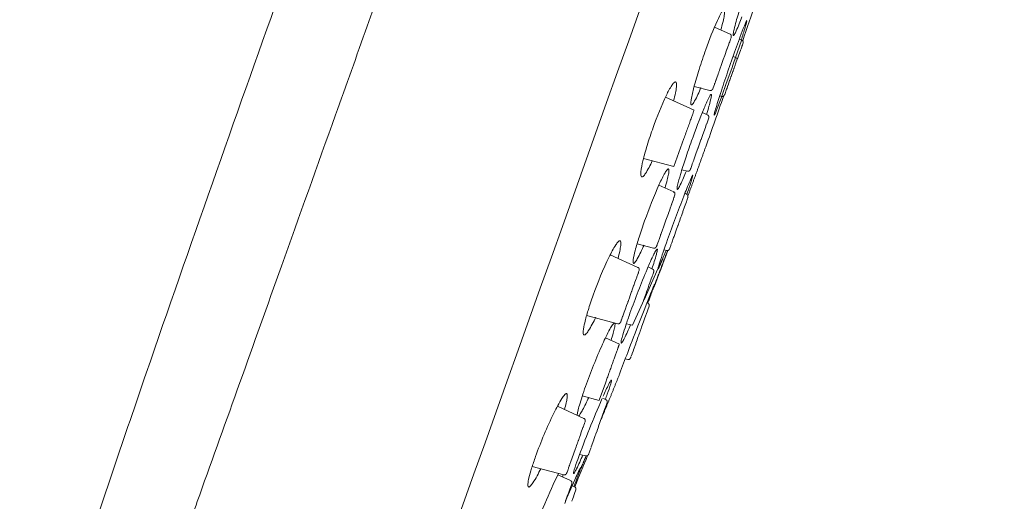
# Model space of a CAD drawing. Units: millimetres. Extents: x -4295 to -3545, y 11658 to 12971.
# Drawn here: x -3980 to -3939, y 12324 to 12345 of the extents above; entities that cross this region are included whole.
import ezdxf

# ---------------------------------------------------------------- set-up
doc = ezdxf.new("R2010")
doc.units = ezdxf.units.MM
doc.layers.add('1', color=7, linetype='Continuous', lineweight=15)

msp = doc.modelspace()

# ---------------------------------------------------------------- linework, layer by layer
at = {"layer": '1'}
for p, q in [((-3960.083, 12359.367), (-3965.475, 12344.263)), ((-3950.208, 12343.926), (-3950.862, 12344.226)), ((-3950.156, 12343.802), (-3950.168, 12343.768)), ((-3950.302, 12343.393), (-3950.316, 12343.352)), ((-3950.277, 12343.461), (-3950.302, 12343.393)), ((-3950.241, 12343.561), (-3950.277, 12343.461)), ((-3950.225, 12343.606), (-3950.241, 12343.561)), ((-3950.205, 12343.664), (-3950.225, 12343.606)), ((-3950.189, 12343.709), (-3950.205, 12343.664)), ((-3950.168, 12343.768), (-3950.189, 12343.709)), ((-3949.721, 12343.655), (-3949.976, 12342.94)), ((-3949.715, 12343.672), (-3949.819, 12343.72)), ((-3949.717, 12343.395), (-3949.748, 12343.306)), ((-3949.721, 12343.655), (-3949.717, 12343.665)), ((-3949.709, 12343.416), (-3949.717, 12343.395)), ((-3949.692, 12343.465), (-3949.709, 12343.416)), ((-3949.669, 12343.53), (-3949.692, 12343.465)), ((-3949.667, 12343.536), (-3949.669, 12343.53)), ((-3949.662, 12343.548), (-3949.665, 12343.541)), ((-3950.431, 12343.03), (-3950.494, 12342.853)), ((-3950.339, 12343.289), (-3950.431, 12343.03)), ((-3950.331, 12343.312), (-3950.339, 12343.289)), ((-3950.316, 12343.352), (-3950.331, 12343.312)), ((-3950.084, 12342.983), (-3949.979, 12342.942)), ((-3949.84, 12343.05), (-3949.896, 12342.892)), ((-3949.772, 12343.24), (-3949.84, 12343.05)), ((-3949.767, 12343.254), (-3949.772, 12343.24)), ((-3949.748, 12343.306), (-3949.767, 12343.254)), ((-3950.554, 12342.686), (-3950.655, 12342.404)), ((-3950.494, 12342.853), (-3950.554, 12342.686)), ((-3950.124, 12342.525), (-3950.09, 12342.622)), ((-3950.017, 12342.826), (-3950.09, 12342.622)), ((-3950.017, 12342.555), (-3950.038, 12342.495)), ((-3950.017, 12342.826), (-3950.012, 12342.84)), ((-3950.01, 12342.573), (-3950.017, 12342.555)), ((-3949.976, 12342.94), (-3950.012, 12342.84)), ((-3949.96, 12342.713), (-3950.01, 12342.573)), ((-3949.903, 12342.874), (-3949.96, 12342.713)), ((-3950.711, 12342.246), (-3950.767, 12342.088)), ((-3950.707, 12342.259), (-3950.711, 12342.246)), ((-3950.685, 12342.317), (-3950.707, 12342.259)), ((-3950.678, 12342.337), (-3950.685, 12342.317)), ((-3950.665, 12342.374), (-3950.678, 12342.337)), ((-3950.659, 12342.392), (-3950.665, 12342.374)), ((-3950.655, 12342.404), (-3950.659, 12342.392)), ((-3950.124, 12342.525), (-3950.343, 12341.913)), ((-3950.163, 12342.145), (-3950.169, 12342.129)), ((-3950.087, 12342.359), (-3950.163, 12342.145)), ((-3950.083, 12342.369), (-3950.087, 12342.359)), ((-3950.077, 12342.385), (-3950.083, 12342.369)), ((-3950.065, 12342.418), (-3950.077, 12342.385)), ((-3950.054, 12342.45), (-3950.065, 12342.418)), ((-3950.046, 12342.474), (-3950.054, 12342.45)), ((-3950.038, 12342.495), (-3950.046, 12342.474)), ((-3951.718, 12341.73), (-3951.054, 12341.557)), ((-3950.87, 12341.801), (-3950.916, 12341.673)), ((-3950.858, 12341.834), (-3950.87, 12341.801)), ((-3950.854, 12341.846), (-3950.858, 12341.834)), ((-3950.836, 12341.895), (-3950.854, 12341.846)), ((-3950.828, 12341.919), (-3950.836, 12341.895)), ((-3950.804, 12341.987), (-3950.828, 12341.919)), ((-3950.796, 12342.007), (-3950.804, 12341.987)), ((-3950.782, 12342.046), (-3950.796, 12342.007)), ((-3950.767, 12342.088), (-3950.782, 12342.046)), ((-3950.368, 12341.843), (-3950.558, 12341.31)), ((-3950.368, 12341.843), (-3950.343, 12341.913)), ((-3950.296, 12341.773), (-3950.337, 12341.659)), ((-3950.292, 12341.783), (-3950.296, 12341.773)), ((-3950.226, 12341.969), (-3950.292, 12341.783)), ((-3950.217, 12341.994), (-3950.226, 12341.969)), ((-3950.191, 12342.068), (-3950.217, 12341.994)), ((-3950.169, 12342.129), (-3950.191, 12342.068)), ((-3950.916, 12341.671), (-3950.931, 12341.629)), ((-3950.916, 12341.673), (-3950.916, 12341.671)), ((-3950.645, 12341.325), (-3950.561, 12341.303)), ((-3950.435, 12341.383), (-3950.439, 12341.372)), ((-3950.355, 12341.607), (-3950.435, 12341.383)), ((-3950.337, 12341.659), (-3950.355, 12341.607)), ((-3951.724, 12340.722), (-3952.928, 12341.275)), ((-3951.157, 12340.526), (-3951.376, 12340.627)), ((-3951.161, 12340.514), (-3951.158, 12340.521)), ((-3951.195, 12340.147), (-3951.226, 12340.061)), ((-3951.191, 12340.158), (-3951.195, 12340.147)), ((-3951.131, 12340.325), (-3951.191, 12340.158)), ((-3951.118, 12340.363), (-3951.131, 12340.325)), ((-3951.104, 12340.402), (-3951.118, 12340.363)), ((-3951.37, 12339.656), (-3951.427, 12339.496)), ((-3951.353, 12339.705), (-3951.37, 12339.656)), ((-3951.328, 12339.774), (-3951.353, 12339.705)), ((-3951.315, 12339.812), (-3951.328, 12339.774)), ((-3951.248, 12339.999), (-3951.315, 12339.812)), ((-3951.226, 12340.061), (-3951.248, 12339.999)), ((-3952.147, 12339.537), (-3952.568, 12338.357)), ((-3951.494, 12339.31), (-3951.555, 12339.138)), ((-3951.432, 12339.484), (-3951.493, 12339.311)), ((-3951.427, 12339.496), (-3951.432, 12339.484)), ((-3951.63, 12338.929), (-3951.735, 12338.635)), ((-3951.565, 12339.112), (-3951.63, 12338.929)), ((-3951.56, 12339.124), (-3951.565, 12339.112)), ((-3951.555, 12339.138), (-3951.56, 12339.124)), ((-3953.852, 12338.688), (-3952.57, 12338.352)), ((-3951.796, 12338.464), (-3951.821, 12338.393)), ((-3951.765, 12338.551), (-3951.796, 12338.464)), ((-3951.761, 12338.561), (-3951.765, 12338.551)), ((-3951.739, 12338.623), (-3951.761, 12338.561)), ((-3951.735, 12338.635), (-3951.739, 12338.623)), ((-3952.236, 12338.218), (-3952.002, 12338.157)), ((-3951.863, 12338.276), (-3951.871, 12338.254)), ((-3951.821, 12338.393), (-3951.863, 12338.276)), ((-3952.578, 12337.288), (-3953.201, 12337.574)), ((-3952.031, 12337.185), (-3952.11, 12337.221)), ((-3952.029, 12337.191), (-3952.108, 12337.227)), ((-3952.035, 12337.173), (-3952.032, 12337.181)), ((-3952.667, 12336.768), (-3952.692, 12336.696)), ((-3952.664, 12336.777), (-3952.667, 12336.768)), ((-3952.657, 12336.796), (-3952.664, 12336.777)), ((-3952.647, 12336.823), (-3952.657, 12336.796)), ((-3952.59, 12336.983), (-3952.647, 12336.823)), ((-3952.585, 12336.997), (-3952.59, 12336.983)), ((-3952.568, 12337.045), (-3952.585, 12336.997)), ((-3952.563, 12337.06), (-3952.568, 12337.045)), ((-3952.557, 12337.076), (-3952.563, 12337.06)), ((-3952.526, 12337.164), (-3952.557, 12337.076)), ((-3952.048, 12336.866), (-3952.124, 12336.654)), ((-3952.041, 12336.884), (-3952.048, 12336.866)), ((-3952.033, 12336.907), (-3952.041, 12336.884)), ((-3951.993, 12337.018), (-3952.033, 12336.907)), ((-3951.981, 12337.053), (-3951.993, 12337.018)), ((-3951.978, 12337.06), (-3951.983, 12337.049)), ((-3952.805, 12336.38), (-3952.906, 12336.097)), ((-3952.801, 12336.392), (-3952.805, 12336.38)), ((-3952.775, 12336.464), (-3952.801, 12336.392)), ((-3952.749, 12336.537), (-3952.775, 12336.464)), ((-3952.725, 12336.604), (-3952.749, 12336.537)), ((-3952.701, 12336.673), (-3952.725, 12336.604)), ((-3952.692, 12336.696), (-3952.701, 12336.673)), ((-3952.227, 12336.364), (-3952.257, 12336.28)), ((-3952.2, 12336.44), (-3952.227, 12336.364)), ((-3952.194, 12336.457), (-3952.2, 12336.44)), ((-3952.124, 12336.654), (-3952.194, 12336.457)), ((-3952.966, 12335.93), (-3953.029, 12335.754)), ((-3952.906, 12336.097), (-3952.966, 12335.93)), ((-3952.381, 12335.932), (-3952.399, 12335.882)), ((-3952.362, 12335.987), (-3952.381, 12335.932)), ((-3952.354, 12336.007), (-3952.362, 12335.987)), ((-3952.326, 12336.087), (-3952.354, 12336.007)), ((-3952.304, 12336.15), (-3952.326, 12336.087)), ((-3952.276, 12336.226), (-3952.304, 12336.15)), ((-3952.257, 12336.28), (-3952.276, 12336.226)), ((-3953.035, 12335.736), (-3953.121, 12335.495)), ((-3953.029, 12335.754), (-3953.035, 12335.736)), ((-3952.523, 12335.535), (-3952.567, 12335.412)), ((-3952.459, 12335.713), (-3952.517, 12335.552)), ((-3952.41, 12335.852), (-3952.459, 12335.713)), ((-3952.403, 12335.871), (-3952.41, 12335.852)), ((-3952.399, 12335.882), (-3952.403, 12335.871)), ((-3954.12, 12335.101), (-3953.424, 12334.919)), ((-3953.245, 12335.149), (-3953.275, 12335.065)), ((-3953.224, 12335.207), (-3953.245, 12335.149)), ((-3953.212, 12335.241), (-3953.224, 12335.207)), ((-3953.206, 12335.257), (-3953.212, 12335.241)), ((-3953.198, 12335.28), (-3953.206, 12335.257)), ((-3953.138, 12335.449), (-3953.198, 12335.28)), ((-3953.129, 12335.473), (-3953.138, 12335.449)), ((-3953.121, 12335.495), (-3953.129, 12335.473)), ((-3952.661, 12335.149), (-3952.695, 12335.055)), ((-3952.586, 12335.36), (-3952.661, 12335.149)), ((-3952.567, 12335.412), (-3952.586, 12335.36)), ((-3953.297, 12335.003), (-3953.301, 12334.993)), ((-3953.281, 12335.047), (-3953.297, 12335.003)), ((-3953.275, 12335.065), (-3953.281, 12335.047)), ((-3952.988, 12334.845), (-3952.877, 12334.815)), ((-3952.741, 12334.924), (-3952.757, 12334.879)), ((-3952.703, 12335.032), (-3952.741, 12334.924)), ((-3952.695, 12335.055), (-3952.703, 12335.032)), ((-3954.085, 12334.108), (-3955.251, 12334.643)), ((-3953.233, 12334.066), (-3953.038, 12334.499)), ((-3954.107, 12333.774), (-3954.078, 12333.857)), ((-3954.089, 12334.096), (-3954.087, 12334.104)), ((-3954.078, 12333.857), (-3954.077, 12333.86)), ((-3954.077, 12333.86), (-3954.068, 12333.883)), ((-3954.068, 12333.883), (-3954.067, 12333.888)), ((-3954.067, 12333.888), (-3954.061, 12333.905)), ((-3954.061, 12333.905), (-3954.06, 12333.908)), ((-3954.057, 12333.916), (-3954.06, 12333.908)), ((-3954.057, 12333.916), (-3954.033, 12333.982)), ((-3953.828, 12332.744), (-3953.241, 12334.047)), ((-3953.472, 12334.039), (-3953.66, 12334.125)), ((-3953.435, 12333.873), (-3953.446, 12333.843)), ((-3953.423, 12333.908), (-3953.435, 12333.873)), ((-3953.42, 12333.915), (-3953.424, 12333.903)), ((-3954.259, 12333.348), (-3954.211, 12333.484)), ((-3954.158, 12333.632), (-3954.211, 12333.484)), ((-3954.158, 12333.632), (-3954.149, 12333.656)), ((-3954.116, 12333.749), (-3954.149, 12333.656)), ((-3954.116, 12333.749), (-3954.107, 12333.774)), ((-3953.583, 12333.457), (-3953.62, 12333.355)), ((-3953.554, 12333.539), (-3953.583, 12333.457)), ((-3953.544, 12333.567), (-3953.554, 12333.539)), ((-3953.538, 12333.583), (-3953.544, 12333.567)), ((-3953.525, 12333.622), (-3953.538, 12333.583)), ((-3953.49, 12333.72), (-3953.525, 12333.622)), ((-3953.483, 12333.739), (-3953.49, 12333.72)), ((-3953.461, 12333.8), (-3953.483, 12333.739)), ((-3953.457, 12333.81), (-3953.461, 12333.8)), ((-3953.45, 12333.832), (-3953.457, 12333.81)), ((-3953.446, 12333.843), (-3953.45, 12333.832)), ((-3954.368, 12333.045), (-3954.424, 12332.886)), ((-3954.368, 12333.045), (-3954.352, 12333.088)), ((-3954.346, 12333.106), (-3954.352, 12333.088)), ((-3954.346, 12333.106), (-3954.325, 12333.163)), ((-3954.325, 12333.163), (-3954.295, 12333.248)), ((-3954.295, 12333.248), (-3954.266, 12333.329)), ((-3954.266, 12333.329), (-3954.259, 12333.348)), ((-3953.718, 12333.08), (-3953.745, 12333.004)), ((-3953.692, 12333.152), (-3953.718, 12333.08)), ((-3953.683, 12333.18), (-3953.692, 12333.152)), ((-3953.641, 12333.295), (-3953.683, 12333.18)), ((-3953.635, 12333.311), (-3953.641, 12333.295)), ((-3953.624, 12333.343), (-3953.635, 12333.311)), ((-3953.62, 12333.355), (-3953.624, 12333.343)), ((-3954.562, 12332.501), (-3954.513, 12332.637)), ((-3954.513, 12332.637), (-3954.507, 12332.654)), ((-3954.498, 12332.679), (-3954.507, 12332.654)), ((-3954.498, 12332.679), (-3954.428, 12332.875)), ((-3954.428, 12332.875), (-3954.424, 12332.886)), ((-3953.851, 12332.707), (-3953.891, 12332.596)), ((-3953.845, 12332.726), (-3953.851, 12332.707)), ((-3953.837, 12332.748), (-3953.845, 12332.726)), ((-3953.823, 12332.786), (-3953.837, 12332.748)), ((-3953.807, 12332.832), (-3953.823, 12332.786)), ((-3953.796, 12332.862), (-3953.807, 12332.832)), ((-3953.768, 12332.941), (-3953.796, 12332.862)), ((-3953.745, 12333.004), (-3953.768, 12332.941)), ((-3953.672, 12332.601), (-3953.706, 12332.617)), ((-3954.663, 12332.217), (-3954.708, 12332.091)), ((-3954.663, 12332.217), (-3954.638, 12332.287)), ((-3954.634, 12332.3), (-3954.638, 12332.287)), ((-3954.634, 12332.3), (-3954.613, 12332.359)), ((-3954.562, 12332.501), (-3954.613, 12332.359)), ((-3953.891, 12332.596), (-3954.318, 12331.67)), ((-3953.702, 12332.234), (-3953.788, 12331.991)), ((-3953.67, 12332.322), (-3953.702, 12332.234)), ((-3953.674, 12332.583), (-3953.671, 12332.592)), ((-3953.617, 12332.471), (-3953.67, 12332.322)), ((-3953.618, 12332.469), (-3953.619, 12332.465)), ((-3956.244, 12332.081), (-3954.931, 12331.738)), ((-3954.784, 12331.88), (-3954.776, 12331.901)), ((-3954.762, 12331.941), (-3954.776, 12331.901)), ((-3954.762, 12331.941), (-3954.728, 12332.036)), ((-3954.722, 12332.052), (-3954.728, 12332.036)), ((-3954.722, 12332.052), (-3954.708, 12332.091)), ((-3953.85, 12331.819), (-3953.914, 12331.64)), ((-3953.807, 12331.94), (-3953.85, 12331.819)), ((-3953.793, 12331.978), (-3953.807, 12331.94)), ((-3953.788, 12331.991), (-3953.793, 12331.978)), ((-3954.572, 12331.736), (-3954.318, 12331.67)), ((-3954.011, 12331.367), (-3954.019, 12331.344)), ((-3953.991, 12331.424), (-3954.011, 12331.367)), ((-3953.974, 12331.471), (-3953.991, 12331.424)), ((-3953.964, 12331.5), (-3953.974, 12331.471)), ((-3953.914, 12331.64), (-3953.964, 12331.5)), ((-3954.867, 12330.877), (-3955.45, 12331.145)), ((-3954.146, 12330.989), (-3954.17, 12330.921)), ((-3954.122, 12331.056), (-3954.146, 12330.989)), ((-3954.097, 12331.128), (-3954.122, 12331.056)), ((-3954.069, 12331.204), (-3954.097, 12331.128)), ((-3954.05, 12331.258), (-3954.069, 12331.204)), ((-3954.046, 12331.268), (-3954.05, 12331.258)), ((-3954.019, 12331.344), (-3954.046, 12331.268)), ((-3954.29, 12330.586), (-3954.325, 12330.488)), ((-3954.276, 12330.625), (-3954.29, 12330.586)), ((-3954.271, 12330.64), (-3954.276, 12330.625)), ((-3954.18, 12330.895), (-3954.271, 12330.64)), ((-3954.17, 12330.921), (-3954.18, 12330.895)), ((-3954.619, 12330.257), (-3954.514, 12330.23)), ((-3954.388, 12330.31), (-3954.392, 12330.299)), ((-3954.378, 12330.338), (-3954.388, 12330.31)), ((-3954.332, 12330.469), (-3954.365, 12330.376)), ((-3954.325, 12330.488), (-3954.332, 12330.469)), ((-3955.452, 12329.239), (-3955.711, 12328.512)), ((-3956.428, 12328.695), (-3955.713, 12328.508)), ((-3955.436, 12328.541), (-3955.58, 12328.608)), ((-3956.356, 12327.748), (-3957.476, 12328.262)), ((-3955.489, 12328.121), (-3955.604, 12327.797)), ((-3955.471, 12328.17), (-3955.489, 12328.121)), ((-3955.452, 12328.225), (-3955.471, 12328.17)), ((-3955.412, 12328.337), (-3955.452, 12328.225)), ((-3955.384, 12328.414), (-3955.412, 12328.337)), ((-3956.36, 12327.736), (-3956.357, 12327.744)), ((-3955.615, 12327.768), (-3955.738, 12327.422)), ((-3955.604, 12327.797), (-3955.615, 12327.768)), ((-3956.397, 12327.362), (-3956.481, 12327.127)), ((-3956.397, 12327.362), (-3956.388, 12327.387)), ((-3956.388, 12327.387), (-3956.38, 12327.41)), ((-3956.361, 12327.463), (-3956.38, 12327.41)), ((-3956.361, 12327.463), (-3956.333, 12327.54)), ((-3956.333, 12327.54), (-3956.328, 12327.556)), ((-3956.308, 12327.611), (-3956.328, 12327.556)), ((-3956.308, 12327.611), (-3956.307, 12327.614)), ((-3956.307, 12327.614), (-3956.304, 12327.62)), ((-3955.807, 12327.229), (-3955.852, 12327.103)), ((-3955.801, 12327.247), (-3955.807, 12327.229)), ((-3955.745, 12327.403), (-3955.801, 12327.247)), ((-3955.738, 12327.422), (-3955.745, 12327.403)), ((-3956.598, 12326.798), (-3956.595, 12326.808)), ((-3956.595, 12326.808), (-3956.588, 12326.827)), ((-3956.576, 12326.861), (-3956.588, 12326.827)), ((-3956.576, 12326.861), (-3956.554, 12326.922)), ((-3956.554, 12326.922), (-3956.544, 12326.95)), ((-3956.489, 12327.102), (-3956.544, 12326.95)), ((-3956.489, 12327.102), (-3956.481, 12327.127)), ((-3955.941, 12326.855), (-3956.048, 12326.554)), ((-3955.937, 12326.865), (-3955.941, 12326.855)), ((-3955.879, 12327.027), (-3955.937, 12326.865)), ((-3955.868, 12327.059), (-3955.879, 12327.027)), ((-3955.856, 12327.093), (-3955.868, 12327.059)), ((-3955.852, 12327.103), (-3955.856, 12327.093)), ((-3956.728, 12326.435), (-3956.848, 12326.098)), ((-3956.728, 12326.435), (-3956.724, 12326.446)), ((-3956.686, 12326.55), (-3956.724, 12326.446)), ((-3956.686, 12326.55), (-3956.663, 12326.617)), ((-3956.641, 12326.679), (-3956.663, 12326.617)), ((-3956.641, 12326.679), (-3956.628, 12326.713)), ((-3956.611, 12326.76), (-3956.628, 12326.713)), ((-3956.611, 12326.76), (-3956.608, 12326.77)), ((-3956.608, 12326.77), (-3956.598, 12326.798)), ((-3956.094, 12326.427), (-3956.137, 12326.304)), ((-3956.085, 12326.452), (-3956.094, 12326.427)), ((-3956.056, 12326.531), (-3956.085, 12326.452)), ((-3956.905, 12325.939), (-3956.848, 12326.098)), ((-3956.537, 12326.238), (-3956.281, 12326.172)), ((-3956.149, 12326.273), (-3956.155, 12326.255)), ((-3956.137, 12326.304), (-3956.149, 12326.273)), ((-3958.534, 12325.727), (-3957.202, 12325.379)), ((-3957.035, 12325.573), (-3957.04, 12325.56)), ((-3957.035, 12325.573), (-3957.025, 12325.603)), ((-3957.006, 12325.655), (-3957.025, 12325.603)), ((-3957.006, 12325.655), (-3957.002, 12325.668)), ((-3957.002, 12325.668), (-3956.976, 12325.739)), ((-3956.976, 12325.739), (-3956.972, 12325.75)), ((-3956.964, 12325.773), (-3956.972, 12325.75)), ((-3956.964, 12325.773), (-3956.945, 12325.825)), ((-3956.905, 12325.939), (-3956.945, 12325.825)), ((-3956.919, 12325.13), (-3957.456, 12325.376)), ((-3957.074, 12325.466), (-3957.081, 12325.445)), ((-3957.074, 12325.466), (-3957.071, 12325.472)), ((-3957.066, 12325.487), (-3957.071, 12325.472)), ((-3957.066, 12325.487), (-3957.04, 12325.56)), ((-3956.936, 12324.809), (-3956.995, 12324.644)), ((-3956.927, 12324.837), (-3956.936, 12324.809)), ((-3956.868, 12325.001), (-3956.927, 12324.837)), ((-3956.867, 12325.004), (-3956.871, 12324.994)), ((-3956.747, 12324.868), (-3956.85, 12324.916)), ((-3956.696, 12324.74), (-3956.749, 12324.591)), ((-3956.695, 12324.742), (-3956.698, 12324.733)), ((-3957.106, 12324.334), (-3957.163, 12324.173)), ((-3957.101, 12324.348), (-3957.106, 12324.334)), ((-3957.056, 12324.474), (-3957.101, 12324.348)), ((-3957.051, 12324.489), (-3957.056, 12324.474)), ((-3957.044, 12324.507), (-3957.051, 12324.489)), ((-3957.012, 12324.599), (-3957.044, 12324.507)), ((-3956.995, 12324.644), (-3957.012, 12324.599)), ((-3956.84, 12324.337), (-3956.861, 12324.276)), ((-3956.786, 12324.486), (-3956.84, 12324.337)), ((-3956.78, 12324.503), (-3956.786, 12324.486)), ((-3956.749, 12324.591), (-3956.78, 12324.503)), ((-3956.861, 12324.276), (-3956.867, 12324.261))]:
    msp.add_line(p, q, dxfattribs=at)
at = {"layer": '1', "extrusion": (0, 0, -1)}
for centre, radius, start, end in [((4247.408, 12444.967), 314.5, 198.48602, 198.79459), ((4247.408, 12444.967), 314.5, 199.24433, 199.64795), ((3961.07, 12340.483), 9.625, 195.0712, 200.0717), ((3914.611, 12310.715), 44.708, 20.0272, 23.5435), ((3933.185, 12313.651), 26.954, 19.9631, 25.9296)]:
    msp.add_arc(centre, radius, start, end, dxfattribs=at)
at = {"layer": '1'}
for centre, radius, start, end in [((-3949.989, 12342.853), 0.0888, 13.8655, 81.5399), ((-4247.408, 12444.967), 314.5, 339.19013, 339.49759), ((-4440.159, 12523.843), 522.764, 337.62772, 337.78459), ((-3956.786, 12325.442), 0.00613, 155.8884, 322.4074)]:
    msp.add_arc(centre, radius, start, end, dxfattribs=at)
for points in [[(-3938.669, 12387.919), (-3948.586, 12360.142), (-3958.504, 12332.364), (-3968.421, 12304.586)], [(-3966.809, 12340.529), (-3966.365, 12341.771), (-3965.92, 12343.017), (-3965.475, 12344.263)], [(-3952.413, 12337.407), (-3952.42, 12337.402), (-3952.425, 12337.403), (-3952.427, 12337.406)], [(-3953.435, 12333.239), (-3953.418, 12333.288), (-3953.405, 12333.326), (-3953.396, 12333.352)], [(-3955.457, 12328.551), (-3955.428, 12328.629), (-3955.402, 12328.701), (-3955.377, 12328.769)], [(-3957.26, 12325.286), (-3957.248, 12325.32), (-3957.237, 12325.353), (-3957.226, 12325.385)]]:
    msp.add_open_spline(points, degree=3, dxfattribs=at)
for points, knots in [([(-3949.239, 12346.686), (-3949.353, 12346.364), (-3949.569, 12345.733), (-3949.836, 12344.878), (-3950.003, 12344.286), (-3950.068, 12343.985), (-3950.077, 12343.901), (-3950.07, 12343.863), (-3950.042, 12343.881), (-3950.003, 12343.948), (-3949.881, 12344.203), (-3949.787, 12344.454), (-3949.711, 12344.651)], [0, 0, 0, 0, 1.024257, 1.999707, 2.688538, 2.869702, 2.921101, 2.945724, 2.964802, 3.00827, 3.178122, 3.812081, 3.812081, 3.812081, 3.812081]), ([(-3980.099, 12313.594), (-3979.244, 12316.284), (-3977.497, 12321.649), (-3973.88, 12332.336), (-3971.062, 12340.314), (-3969.165, 12345.627)], [-1, -1, -1, -1, -0.75, -0.5, 0, 0, 0, 0]), ([(-3950.596, 12344.104), (-3950.563, 12344.224), (-3950.51, 12344.429), (-3950.453, 12344.695), (-3950.434, 12344.854), (-3950.433, 12344.94), (-3950.466, 12344.971), (-3950.517, 12344.923), (-3950.615, 12344.771), (-3950.878, 12344.223), (-3951.078, 12343.69), (-3951.227, 12343.277)], [0, 0, 0, 0, 0.372216, 0.638073, 0.80976, 0.858785, 0.883628, 0.935712, 1.041529, 1.435593, 2.751318, 2.751318, 2.751318, 2.751318]), ([(-3949.506, 12344.497), (-3949.527, 12344.47), (-3949.576, 12344.357), (-3949.736, 12343.954), (-3949.871, 12343.578), (-3949.976, 12343.286)], [0, 0, 0, 0, 0.101649, 0.369355, 1.300294, 1.300294, 1.300294, 1.300294]), ([(-3949.738, 12343.683), (-3949.68, 12343.86), (-3949.598, 12344.126), (-3949.519, 12344.394), (-3949.503, 12344.485)], [0, 0, 0, 0, 0.5586537, 0.8366269, 0.8366269, 0.8366269, 0.8366269]), ([(-3951.227, 12343.277), (-3951.325, 12343.001), (-3951.503, 12342.476), (-3951.712, 12341.771), (-3951.829, 12341.292), (-3951.861, 12341.048), (-3951.857, 12340.976), (-3951.841, 12340.946), (-3951.809, 12340.955), (-3951.758, 12341.011), (-3951.618, 12341.247), (-3951.516, 12341.486), (-3951.434, 12341.676)], [0, 0, 0, 0, 0.880283, 1.663128, 2.205865, 2.357341, 2.398911, 2.422575, 2.447225, 2.490668, 2.648153, 3.268515, 3.268515, 3.268515, 3.268515]), ([(-3949.976, 12343.286), (-3950.09, 12342.967), (-3950.306, 12342.348), (-3950.588, 12341.507), (-3950.774, 12340.924), (-3950.859, 12340.626), (-3950.876, 12340.545), (-3950.879, 12340.521), (-3950.87, 12340.521), (-3950.859, 12340.54), (-3950.827, 12340.606), (-3950.72, 12340.866), (-3950.628, 12341.114), (-3950.556, 12341.31)], [0, 0, 0, 0, 1.016372, 1.966517, 2.660399, 2.851664, 2.89528, 2.91126, 2.91586, 2.926666, 2.969668, 3.140443, 3.765416, 3.765416, 3.765416, 3.765416]), ([(-3952.582, 12341.116), (-3952.553, 12341.228), (-3952.508, 12341.424), (-3952.466, 12341.675), (-3952.459, 12341.825), (-3952.476, 12341.904), (-3952.524, 12341.924), (-3952.59, 12341.868), (-3952.724, 12341.683), (-3953.044, 12341.064), (-3953.279, 12340.461), (-3953.445, 12340)], [0, 0, 0, 0, 0.347235, 0.604788, 0.759328, 0.804006, 0.831204, 0.904395, 1.04629, 1.520408, 2.988796, 2.988796, 2.988796, 2.988796]), ([(-3951.198, 12340.545), (-3951.163, 12340.66), (-3951.102, 12340.864), (-3951.031, 12341.124), (-3950.998, 12341.286), (-3950.99, 12341.364), (-3951.001, 12341.393), (-3951.024, 12341.377), (-3951.059, 12341.328), (-3951.159, 12341.141), (-3951.435, 12340.505), (-3951.663, 12339.895), (-3951.83, 12339.43)], [0, 0, 0, 0, 0.360657, 0.638119, 0.80854, 0.854809, 0.873477, 0.891276, 0.927222, 1.054316, 1.525854, 3.007424, 3.007424, 3.007424, 3.007424]), ([(-3966.809, 12340.529), (-3967.574, 12338.386), (-3968.334, 12336.256), (-3970.267, 12330.846), (-3971.423, 12327.615), (-3972.662, 12324.152), (-3972.8, 12323.767), (-3972.937, 12323.384)], [0.0917325, 0.0917325, 0.0917325, 0.0917325, 0.2499991, 0.2499991, 0.4999983, 0.4999983, 0.531511, 0.531511, 0.531511, 0.531511]), ([(-3950.866, 12340.532), (-3950.867, 12340.527), (-3950.881, 12340.521), (-3950.874, 12340.546), (-3950.874, 12340.549)], [0, 0, 0, 0, 0.01191921, 0.03512199, 0.03512199, 0.03512199, 0.03512199]), ([(-3953.445, 12340), (-3953.535, 12339.749), (-3953.69, 12339.284), (-3953.864, 12338.662), (-3953.953, 12338.241), (-3953.967, 12338.014), (-3953.951, 12337.928), (-3953.901, 12337.914), (-3953.837, 12337.964), (-3953.68, 12338.179), (-3953.57, 12338.41), (-3953.483, 12338.591)], [0, 0, 0, 0, 0.799154, 1.467928, 1.941648, 2.0833, 2.156307, 2.183552, 2.228387, 2.383222, 2.987499, 2.987499, 2.987499, 2.987499]), ([(-3951.83, 12339.43), (-3951.919, 12339.178), (-3952.081, 12338.712), (-3952.278, 12338.092), (-3952.394, 12337.682), (-3952.435, 12337.474), (-3952.438, 12337.415), (-3952.431, 12337.387), (-3952.404, 12337.403), (-3952.36, 12337.469), (-3952.23, 12337.722), (-3952.127, 12337.972), (-3952.047, 12338.168)], [0, 0, 0, 0, 0.800901, 1.481184, 1.95209, 2.078781, 2.114463, 2.132423, 2.151256, 2.196622, 2.370578, 3.006237, 3.006237, 3.006237, 3.006237]), ([(-3952.942, 12337.455), (-3952.91, 12337.566), (-3952.856, 12337.76), (-3952.799, 12338.006), (-3952.778, 12338.157), (-3952.781, 12338.232), (-3952.8, 12338.26), (-3952.832, 12338.246), (-3952.88, 12338.192), (-3953.011, 12337.983), (-3953.349, 12337.273), (-3953.615, 12336.587), (-3953.802, 12336.065)], [0, 0, 0, 0, 0.34664, 0.601655, 0.758836, 0.80213, 0.82665, 0.85031, 0.892025, 1.043841, 1.587142, 3.25064, 3.25064, 3.25064, 3.25064]), ([(-3951.78, 12337.99), (-3951.785, 12337.987), (-3951.798, 12337.966), (-3951.837, 12337.888), (-3951.962, 12337.599), (-3952.309, 12336.719), (-3952.616, 12335.89), (-3952.835, 12335.279)], [0, 0, 0, 0, 0.018903, 0.072481, 0.262125, 0.963282, 2.911787, 2.911787, 2.911787, 2.911787]), ([(-3953.802, 12336.065), (-3953.883, 12335.838), (-3954.025, 12335.421), (-3954.189, 12334.877), (-3954.274, 12334.521), (-3954.295, 12334.343), (-3954.284, 12334.271), (-3954.238, 12334.279), (-3954.183, 12334.348), (-3954.03, 12334.595), (-3953.917, 12334.849), (-3953.829, 12335.044)], [0, 0, 0, 0, 0.725207, 1.315559, 1.709639, 1.815035, 1.866067, 1.893271, 1.941415, 2.122815, 2.768173, 2.768173, 2.768173, 2.768173]), ([(-3954.923, 12334.492), (-3954.896, 12334.592), (-3954.851, 12334.77), (-3954.809, 12334.997), (-3954.799, 12335.137), (-3954.812, 12335.208), (-3954.841, 12335.232), (-3954.879, 12335.219), (-3954.943, 12335.163), (-3955.097, 12334.944), (-3955.481, 12334.206), (-3955.77, 12333.485), (-3955.967, 12332.937)], [0, 0, 0, 0, 0.311424, 0.549864, 0.690341, 0.732607, 0.762429, 0.792758, 0.845331, 1.014785, 1.593508, 3.340484, 3.340484, 3.340484, 3.340484]), ([(-3952.835, 12335.279), (-3952.971, 12334.898), (-3953.087, 12334.562), (-3953.2, 12334.207), (-3953.229, 12334.112), (-3953.238, 12334.057), (-3953.239, 12334.049), (-3953.238, 12334.046)], [-1, -1, -1, -1, -0.7504925, -0.7504925, -0.6257431, -0.6257431, -0.5946167, -0.5946167, -0.5946167, -0.5946167]), ([(-3953.496, 12334.05), (-3953.429, 12334.251), (-3953.343, 12334.504), (-3953.277, 12334.779), (-3953.264, 12334.855), (-3953.274, 12334.887), (-3953.303, 12334.864), (-3953.348, 12334.794), (-3953.49, 12334.519), (-3953.872, 12333.641), (-3954.195, 12332.802), (-3954.42, 12332.175)], [0, 0, 0, 0, 0.634593, 0.802316, 0.845848, 0.866456, 0.88896, 0.937578, 1.121269, 1.814177, 3.813661, 3.813661, 3.813661, 3.813661]), ([(-3953.229, 12334.05), (-3953.183, 12334.13), (-3953.075, 12334.389), (-3952.969, 12334.647), (-3952.902, 12334.822)], [0, 0, 0, 0, 0.2772989, 0.8388995, 0.8388995, 0.8388995, 0.8388995]), ([(-3953.387, 12333.382), (-3953.387, 12333.383), (-3953.384, 12333.393), (-3953.388, 12333.389), (-3953.393, 12333.38), (-3953.41, 12333.343), (-3953.472, 12333.199), (-3953.681, 12332.683), (-3954.04, 12331.767), (-3954.469, 12330.657), (-3954.745, 12329.924), (-3954.856, 12329.619)], [0, 0, 0, 0, 0.009609, 0.011763, 0.018304, 0.039341, 0.133368, 0.488917, 1.709058, 3.084599, 4.058854, 4.058854, 4.058854, 4.058854]), ([(-3953.671, 12332.603), (-3953.645, 12332.672), (-3953.623, 12332.732), (-3953.561, 12332.896), (-3953.529, 12332.983), (-3953.475, 12333.13), (-3953.453, 12333.19), (-3953.435, 12333.239)], [-0.2503489, -0.2503489, -0.2503489, -0.2503489, -0.2002795, -0.2002795, -0.1001397, -0.1001397, 0, 0, 0, 0]), ([(-3955.967, 12332.937), (-3956.043, 12332.725), (-3956.172, 12332.34), (-3956.315, 12331.837), (-3956.383, 12331.506), (-3956.39, 12331.335), (-3956.373, 12331.264), (-3956.322, 12331.26), (-3956.253, 12331.32), (-3956.08, 12331.559), (-3955.956, 12331.812), (-3955.86, 12332.007)], [0, 0, 0, 0, 0.67623, 1.214476, 1.575065, 1.678794, 1.737253, 1.769727, 1.817546, 2.003678, 2.656547, 2.656547, 2.656547, 2.656547]), ([(-3954.42, 12332.175), (-3954.48, 12332.005), (-3954.585, 12331.706), (-3954.707, 12331.323), (-3954.775, 12331.084), (-3954.796, 12330.967), (-3954.798, 12330.931), (-3954.788, 12330.913), (-3954.766, 12330.929), (-3954.722, 12330.993), (-3954.589, 12331.246), (-3954.482, 12331.494), (-3954.397, 12331.69)], [0, 0, 0, 0, 0.541108, 0.95021, 1.207567, 1.28547, 1.305208, 1.316947, 1.334861, 1.378181, 1.549643, 2.190925, 2.190925, 2.190925, 2.190925]), ([(-3955.08, 12331.773), (-3955.11, 12331.753), (-3955.176, 12331.667), (-3955.346, 12331.37), (-3955.75, 12330.514), (-3956.073, 12329.701), (-3956.289, 12329.099)], [0, 0, 0, 0, 0.107967, 0.321562, 1.026396, 2.945384, 2.945384, 2.945384, 2.945384]), ([(-3955.215, 12331.037), (-3955.183, 12331.139), (-3955.13, 12331.312), (-3955.073, 12331.535), (-3955.047, 12331.672), (-3955.046, 12331.746), (-3955.053, 12331.769), (-3955.06, 12331.774)], [0, 0, 0, 0, 0.3218456, 0.5413726, 0.6926997, 0.7383163, 0.7630294, 0.7630294, 0.7630294, 0.7630294]), ([(-3955.377, 12328.769), (-3955.326, 12328.914), (-3955.261, 12329.097), (-3955.207, 12329.294), (-3955.196, 12329.348), (-3955.202, 12329.37), (-3955.222, 12329.352), (-3955.258, 12329.296), (-3955.375, 12329.073), (-3955.471, 12328.856), (-3955.548, 12328.684)], [0, 0, 0, 0, 0.459423, 0.582749, 0.611607, 0.625647, 0.641946, 0.681465, 0.828569, 1.394048, 1.394048, 1.394048, 1.394048]), ([(-3956.289, 12329.099), (-3956.34, 12328.956), (-3956.431, 12328.693), (-3956.541, 12328.341), (-3956.611, 12328.077), (-3956.638, 12327.932), (-3956.639, 12327.875)], [0, 0, 0, 0, 0.455853, 0.83219, 1.10607, 1.275359, 1.275359, 1.275359, 1.275359]), ([(-3957.176, 12328.132), (-3957.15, 12328.223), (-3957.107, 12328.379), (-3957.064, 12328.583), (-3957.052, 12328.708), (-3957.062, 12328.776), (-3957.087, 12328.802), (-3957.127, 12328.785), (-3957.197, 12328.72), (-3957.38, 12328.455), (-3957.824, 12327.599), (-3958.167, 12326.768), (-3958.392, 12326.146)], [0, 0, 0, 0, 0.285928, 0.484694, 0.624705, 0.661553, 0.688555, 0.72185, 0.779186, 0.977234, 1.684812, 3.669684, 3.669684, 3.669684, 3.669684]), ([(-3956.581, 12327.849), (-3956.555, 12327.876), (-3956.496, 12327.961), (-3956.35, 12328.217), (-3956.239, 12328.45), (-3956.158, 12328.624)], [0, 0, 0, 0, 0.1120405, 0.3096561, 0.8852676, 0.8852676, 0.8852676, 0.8852676]), ([(-3958.392, 12326.146), (-3958.45, 12325.983), (-3958.551, 12325.684), (-3958.662, 12325.299), (-3958.713, 12325.047), (-3958.719, 12324.92), (-3958.704, 12324.861), (-3958.656, 12324.862), (-3958.587, 12324.922), (-3958.408, 12325.171), (-3958.275, 12325.43), (-3958.173, 12325.633)], [0, 0, 0, 0, 0.521476, 0.943508, 1.204678, 1.285893, 1.332792, 1.364108, 1.415317, 1.601144, 2.284156, 2.284156, 2.284156, 2.284156]), ([(-3956.615, 12326.026), (-3956.667, 12325.879), (-3956.733, 12325.694), (-3956.787, 12325.496), (-3956.797, 12325.443), (-3956.789, 12325.424), (-3956.767, 12325.447), (-3956.726, 12325.514), (-3956.596, 12325.767), (-3956.489, 12326.011), (-3956.403, 12326.204)], [0, 0, 0, 0, 0.46748, 0.587257, 0.616612, 0.627482, 0.647005, 0.697107, 0.86643, 1.497823, 1.497823, 1.497823, 1.497823]), ([(-3956.535, 12325.527), (-3956.519, 12325.57), (-3956.51, 12325.601), (-3956.483, 12325.681), (-3956.499, 12325.676), (-3956.519, 12325.639), (-3956.581, 12325.516), (-3956.791, 12325.056), (-3956.98, 12324.618), (-3957.126, 12324.276)], [0, 0, 0, 0, 0.114508, 0.162988, 0.173117, 0.19547, 0.275531, 0.592964, 1.708623, 1.708623, 1.708623, 1.708623]), ([(-3956.782, 12324.885), (-3956.768, 12324.921), (-3956.754, 12324.955), (-3956.638, 12325.248), (-3956.575, 12325.414), (-3956.535, 12325.527)], [-0.3321972, -0.3321972, -0.3321972, -0.3321972, -0.2951491, -0.2951491, 0, 0, 0, 0])]:
    msp.add_open_spline(points, degree=3, knots=knots, dxfattribs=at)
for points, weights, degree, knots in [([(-3950.156, 12343.807), (-3950.156, 12343.826), (-3950.157, 12343.857), (-3950.157, 12343.874), (-3950.167, 12343.897), (-3950.185, 12343.916), (-3950.208, 12343.926)], [1, 1, 1, 1, 0.954159178426, 0.954159178426, 1], 3, [0.0060928, 0.0060928, 0.0060928, 0.0060928, 0.0718715, 0.0718715, 0.0718715, 0.1464713, 0.1464713, 0.1464713, 0.1464713]), ([(-3949.662, 12343.548), (-3949.663, 12343.566), (-3949.664, 12343.602), (-3949.664, 12343.62), (-3949.674, 12343.643), (-3949.691, 12343.661), (-3949.715, 12343.672)], [1, 1, 1, 1, 0.95399753379, 0.95399753379, 1], 3, [0, 0, 0, 0, 0.0718715, 0.0718715, 0.0718715, 0.1466042, 0.1466042, 0.1466042, 0.1466042]), ([(-3951.054, 12341.557), (-3951.029, 12341.55), (-3951.004, 12341.553), (-3950.981, 12341.565), (-3950.97, 12341.579), (-3950.946, 12341.606), (-3950.935, 12341.62)], [1, 0.953871847815, 0.953871847815, 1, 1, 1, 1], 3, [0, 0, 0, 0, 0.0748359, 0.0748359, 0.0748359, 0.1467074, 0.1467074, 0.1467074, 0.1467074]), ([(-3950.56, 12341.302), (-3950.535, 12341.296), (-3950.51, 12341.299), (-3950.488, 12341.311), (-3950.476, 12341.325), (-3950.453, 12341.352), (-3950.441, 12341.366)], [1, 0.955303657834, 0.955303657834, 1, 1, 1, 1], 3, [0, 0, 0, 0, 0.0736518, 0.0736518, 0.0736518, 0.1455233, 0.1455233, 0.1455233, 0.1455233]), ([(-3951.725, 12340.717), (-3951.724, 12340.722), (-3951.724, 12340.722), (-3951.724, 12340.721), (-3952.147, 12339.538)], [0.96567657592, 0.981694173824, 1, 0.707254427597, 0.999704856035], 2, [-2.099542, -2.099542, -2.099542, -1.97604, -1.97604, -0.000996, -0.000996, -0.000996]), ([(-3951.104, 12340.402), (-3951.104, 12340.42), (-3951.105, 12340.456), (-3951.106, 12340.474), (-3951.116, 12340.497), (-3951.133, 12340.516), (-3951.157, 12340.526)], [1, 1, 1, 1, 0.953871829387, 0.953871829387, 1], 3, [0, 0, 0, 0, 0.0718715, 0.0718715, 0.0718715, 0.1467075, 0.1467075, 0.1467075, 0.1467075]), ([(-3952.002, 12338.157), (-3951.977, 12338.15), (-3951.952, 12338.153), (-3951.93, 12338.165), (-3951.918, 12338.179), (-3951.895, 12338.206), (-3951.883, 12338.22)], [1, 0.954434703733, 0.954434703733, 1, 1, 1, 1], 3, [0, 0, 0, 0, 0.0743726, 0.0743726, 0.0743726, 0.1462441, 0.1462441, 0.1462441, 0.1462441]), ([(-3951.871, 12338.254), (-3951.883, 12338.22), (-3951.883, 12338.22), (-3951.883, 12338.22), (-3951.883, 12338.22)], [0.917651750132, 0.950439857259, 1, 0.999066478915, 0.998138908542], 2, [-0.58460446, -0.58460446, -0.58460446, -0.5, -0.5, -0.49840638, -0.49840638, -0.49840638]), ([(-3952.587, 12337.264), (-3952.584, 12337.273), (-3952.582, 12337.278), (-3952.577, 12337.292), (-3952.579, 12337.287)], [0.972329005209, 0.985440789691, 1, 0.963388347672, 0.93592960842], 2, [1.8778147, 1.8778147, 1.8778147, 1.9760402, 1.9760402, 2.2230452, 2.2230452, 2.2230452]), ([(-3952.526, 12337.164), (-3952.526, 12337.182), (-3952.527, 12337.218), (-3952.527, 12337.236), (-3952.537, 12337.259), (-3952.555, 12337.278), (-3952.578, 12337.288)], [1, 1, 1, 1, 0.95405341233, 0.95405341233, 1], 3, [0, 0, 0, 0, 0.0718715, 0.0718715, 0.0718715, 0.1465583, 0.1465583, 0.1465583, 0.1465583]), ([(-3951.978, 12337.06), (-3951.979, 12337.078), (-3951.98, 12337.114), (-3951.98, 12337.132), (-3951.99, 12337.155), (-3952.007, 12337.174), (-3952.03, 12337.184)], [1, 1, 1, 1, 0.955542338437, 0.955542338437, 1], 3, [0, 0, 0, 0, 0.0718715, 0.0718715, 0.0718715, 0.1453242, 0.1453242, 0.1453242, 0.1453242]), ([(-3953.424, 12334.919), (-3953.399, 12334.912), (-3953.374, 12334.915), (-3953.351, 12334.927), (-3953.34, 12334.941), (-3953.316, 12334.968), (-3953.304, 12334.982)], [1, 0.95405341233, 0.95405341233, 1, 1, 1, 1], 3, [0, 0, 0, 0, 0.0746868, 0.0746868, 0.0746868, 0.1465583, 0.1465583, 0.1465583, 0.1465583]), ([(-3952.876, 12334.815), (-3952.852, 12334.809), (-3952.827, 12334.812), (-3952.804, 12334.824), (-3952.793, 12334.838), (-3952.769, 12334.865), (-3952.757, 12334.879)], [1, 0.954365177288, 0.954365177288, 1, 1, 1, 1], 3, [0, 0, 0, 0, 0.07443, 0.07443, 0.07443, 0.1463015, 0.1463015, 0.1463015, 0.1463015]), ([(-3954.033, 12333.983), (-3954.033, 12334.001), (-3954.034, 12334.037), (-3954.034, 12334.055), (-3954.044, 12334.078), (-3954.061, 12334.097), (-3954.084, 12334.107)], [1, 1, 1, 1, 0.955322176208, 0.955322176208, 1], 3, [0, 0, 0, 0, 0.0718708, 0.0718708, 0.0718708, 0.1455072, 0.1455072, 0.1455072, 0.1455072]), ([(-3953.42, 12333.915), (-3953.42, 12333.933), (-3953.421, 12333.969), (-3953.422, 12333.987), (-3953.431, 12334.01), (-3953.449, 12334.029), (-3953.472, 12334.039)], [1, 1, 1, 1, 0.95436517267, 0.95436517267, 1], 3, [0, 0, 0, 0, 0.0718715, 0.0718715, 0.0718715, 0.1463015, 0.1463015, 0.1463015, 0.1463015]), ([(-3953.616, 12332.475), (-3953.616, 12332.493), (-3953.617, 12332.529), (-3953.617, 12332.547), (-3953.627, 12332.57), (-3953.645, 12332.589), (-3953.668, 12332.599)], [1, 1, 1, 1, 0.953871833582, 0.953871833582, 1], 3, [0, 0, 0, 0, 0.0718715, 0.0718715, 0.0718715, 0.1467075, 0.1467075, 0.1467075, 0.1467075]), ([(-3954.931, 12331.738), (-3954.906, 12331.732), (-3954.881, 12331.735), (-3954.859, 12331.747), (-3954.847, 12331.761), (-3954.823, 12331.788), (-3954.812, 12331.801)], [1, 0.954340709553, 0.954340709553, 1, 1, 1, 1], 3, [0, 0, 0, 0, 0.0744502, 0.0744502, 0.0744502, 0.1463209, 0.1463209, 0.1463209, 0.1463209]), ([(-3954.868, 12330.873), (-3954.86, 12330.897), (-3954.899, 12330.787), (-3955.061, 12330.333), (-3955.452, 12329.239)], [0.874147445041, 0.908470869121, 1, 0.707106781187, 1], 2, [-2.593553, -2.593553, -2.593553, -1.97604, -1.97604, 0, 0, 0]), ([(-3954.513, 12330.23), (-3954.489, 12330.224), (-3954.464, 12330.227), (-3954.441, 12330.239), (-3954.43, 12330.252), (-3954.406, 12330.279), (-3954.395, 12330.293)], [1, 0.954803813765, 0.954803813765, 1, 1, 1, 1], 3, [0, 0, 0, 0, 0.0740672, 0.0740672, 0.0740672, 0.1459388, 0.1459388, 0.1459388, 0.1459388]), ([(-3955.383, 12328.417), (-3955.383, 12328.435), (-3955.384, 12328.47), (-3955.385, 12328.488), (-3955.394, 12328.512), (-3955.412, 12328.53), (-3955.435, 12328.541)], [1, 1, 1, 1, 0.954856403888, 0.954856403888, 1], 3, [0, 0, 0, 0, 0.0718715, 0.0718715, 0.0718715, 0.1458952, 0.1458952, 0.1458952, 0.1458952]), ([(-3956.303, 12327.624), (-3956.304, 12327.642), (-3956.304, 12327.678), (-3956.305, 12327.696), (-3956.315, 12327.719), (-3956.332, 12327.737), (-3956.355, 12327.748)], [1, 1, 1, 1, 0.955359086712, 0.955359086712, 1], 3, [0, 0, 0, 0, 0.0718708, 0.0718708, 0.0718708, 0.1454764, 0.1454764, 0.1454764, 0.1454764]), ([(-3956.281, 12326.171), (-3956.256, 12326.165), (-3956.231, 12326.168), (-3956.209, 12326.18), (-3956.197, 12326.194), (-3956.174, 12326.221), (-3956.162, 12326.235)], [1, 0.954917316489, 0.954917316489, 1, 1, 1, 1], 3, [0, 0, 0, 0, 0.0739731, 0.0739731, 0.0739731, 0.1458446, 0.1458446, 0.1458446, 0.1458446]), ([(-3957.201, 12325.379), (-3957.177, 12325.372), (-3957.151, 12325.375), (-3957.129, 12325.388), (-3957.117, 12325.401), (-3957.094, 12325.428), (-3957.082, 12325.442)], [1, 0.95436598963, 0.95436598963, 1, 1, 1, 1], 3, [0, 0, 0, 0, 0.0744293, 0.0744293, 0.0744293, 0.1463001, 0.1463001, 0.1463001, 0.1463001]), ([(-3956.867, 12325.005), (-3956.867, 12325.023), (-3956.868, 12325.059), (-3956.868, 12325.077), (-3956.878, 12325.1), (-3956.895, 12325.118), (-3956.917, 12325.128)], [1, 1, 1, 1, 0.956860318786, 0.956860318786, 1], 3, [0, 0, 0, 0, 0.0718715, 0.0718715, 0.0718715, 0.144215, 0.144215, 0.144215, 0.144215]), ([(-3956.694, 12324.744), (-3956.695, 12324.762), (-3956.696, 12324.798), (-3956.696, 12324.816), (-3956.706, 12324.839), (-3956.723, 12324.857), (-3956.746, 12324.868)], [1, 1, 1, 1, 0.954403438299, 0.954403438299, 1], 3, [0, 0, 0, 0, 0.0718715, 0.0718715, 0.0718715, 0.1462699, 0.1462699, 0.1462699, 0.1462699])]:
    msp.add_rational_spline(points, weights, degree=degree, knots=knots, dxfattribs=at)
for points, weights in [([(-3951.22, 12339.22), (-3951.595, 12338.168), (-3951.98, 12337.118)], [1, 0.999978903185, 0.999972589396]), ([(-3952.836, 12334.813), (-3953.107, 12334.096), (-3953.381, 12333.38)], [0.999976594461, 0.999983424372, 0.999997214892]), ([(-3953.301, 12334.993), (-3953.305, 12334.981), (-3953.304, 12334.982)], [0.911813112868, 0.930621821658, 0.955502779209]), ([(-3954.784, 12331.88), (-3954.813, 12331.799), (-3954.812, 12331.802)], [0.862706303681, 0.881012129857, 0.935929608385]), ([(-3954.856, 12329.619), (-3955.24, 12328.66), (-3955.632, 12327.704)], [1, 0.999986475831, 0.999985588815]), ([(-3956.265, 12326.172), (-3956.369, 12325.923), (-3956.473, 12325.674)], [0.99999229723, 0.999994715108, 0.999997996436]), ([(-3956.155, 12326.255), (-3956.162, 12326.235), (-3956.162, 12326.235)], [0.861648126258, 0.853553390594, 0.853553390594])]:
    msp.add_rational_spline(points, weights, degree=2, dxfattribs=at)

doc.saveas('drawing.dxf')
